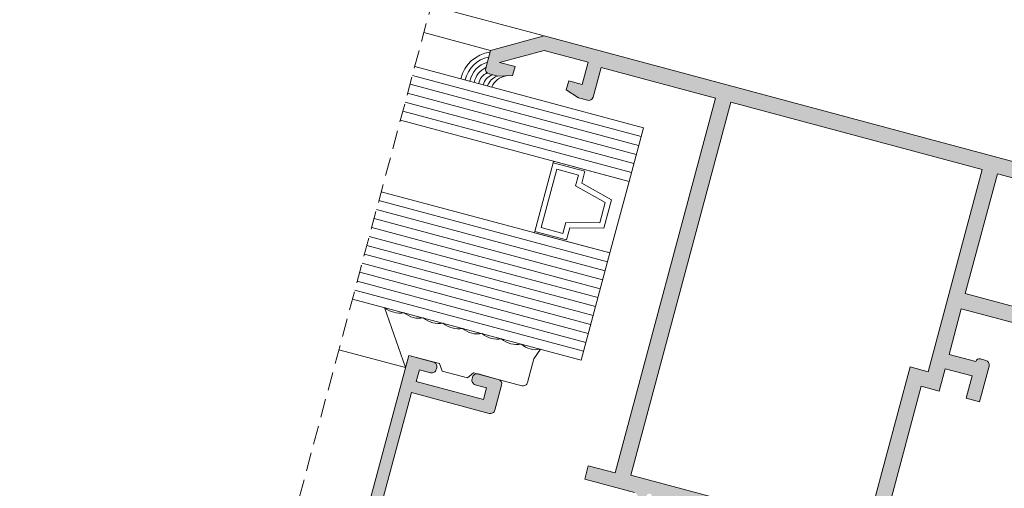
# Model space of a CAD drawing. Units: millimetres. Extents: x 17334 to 17755, y -4175 to -3878.
# Drawn here: x 17506 to 17612, y -3984 to -3933 of the extents above; entities that cross this region are included whole.
import ezdxf

# ---------------------------------------------------------------- set-up
doc = ezdxf.new("R2010")
doc.units = ezdxf.units.MM
doc.linetypes.add('DASHEDX2', pattern=[1.5, 1, -0.5])
doc.layers.get('0').update_dxf_attribs({"lineweight": 9})
doc.layers.add('LAMINADO', color=7, linetype='Continuous', lineweight=15, true_color=0x003200)
doc.layers.add('VIDRO', color=7, linetype='Continuous', lineweight=5, true_color=0x00d900)
for name, color, linetype, lineweight in [('LINHAS SECUNDÁRIAS', 7, 'Continuous', 15), ('PERFIL', 7, 'Continuous', 5), ('SILICONE ESTRUTURAL', 7, 'Continuous', 9), ('VEDANTES', 7, 'Continuous', 13), ('VIDRO COMPLEMENTOS', 7, 'Continuous', 13)]:
    doc.layers.add(name, color=color, linetype=linetype, lineweight=lineweight)

msp = doc.modelspace()

# ---------------------------------------------------------------- hatches: boundary and pattern name
at = {"layer": 'PERFIL'}
h = msp.add_hatch(color=256, dxfattribs=at)
h.paths.add_polyline_path([(17608.18429721297, -3962.931175873648), (17611.65247241734, -3949.987769801373), (17622.76061941967, -3952.964188820057), (17619.29244421528, -3965.907594892335)], flags=16)
h.paths.add_polyline_path([(17572.07512861313, -3982.554069213582), (17582.8678827939, -3942.274962257316), (17610.01039851264, -3949.547777424703), (17604.16108809332, -3971.377701098845), (17602.22923644074, -3970.860063008633), (17598.24234566796, -3985.739341936829), (17599.65655923035, -3988.188831679614), (17599.21764433186, -3989.826884380967)], flags=16)
edge = h.paths.add_edge_path()
edge.add_line((17604.76639207818, -3993.073636365285), (17593.12732765568, -3989.954958452628))
edge.add_arc((17592.99791813313, -3990.43792136578), 0.5000000000074993, 75.00000000002, 148.5274566978333)
edge.add_line((17592.57147290669, -3990.176876410162), (17592.18041572478, -3990.733432229019))
edge.add_arc((17592.95562647639, -3991.365134920629), 0.9999999999996464, 140.8241439491835, 238.9076092440038)
edge.add_line((17592.4392068698, -3992.221470596591), (17592.43900794885, -3992.221800450687))
edge.add_line((17592.43900794885, -3992.221800450687), (17592.91730123472, -3992.590400111821))
edge.add_line((17592.91730123472, -3992.590400111821), (17593.12497528738, -3992.64604620651))
edge.add_line((17593.12497528738, -3992.64604620651), (17593.13189153429, -3993.699241542692))
edge.add_line((17593.13189153429, -3993.699241542692), (17593.13191486237, -3993.709499061871))
edge.add_arc((17592.83193160967, -3993.706329188171), 0.2999999999980089, 253.7485847708832, 359.394587452499, ccw=False)
edge.add_line((17592.7479757914, -3993.994342070832), (17589.96242669182, -3991.989322974234))
edge.add_line((17589.96242669182, -3991.989322974234), (17589.95586629162, -3991.992613698621))
edge.add_arc((17590.06782004718, -3991.826883928762), 0.200000000000283, 54.928474133856525, 235.96019130656168, ccw=False)
edge.add_line((17590.18273976464, -3991.663196853711), (17591.29589316924, -3990.077665415673))
edge.add_arc((17591.43584451194, -3989.812309764377), 0.2999999999998267, 242.1923673407405, 344.9999999981389)
edge.add_line((17591.72562225983, -3989.889955477916), (17591.80326797337, -3989.600177730023))
edge.add_arc((17591.51349022547, -3989.522532016494), 0.3000000000063819, 345.0000000006918, 525.0000000006918)
edge.add_line((17591.22371247758, -3989.444886302965), (17586.87704625929, -3988.280200600006))
edge.add_line((17586.87704625929, -3988.280200600006), (17586.87699277608, -3988.280449898462))
edge.add_arc((17586.83504037541, -3988.476000393419), 0.1999999999989096, 77.89159459812953, 196.8673245473905)
edge.add_line((17586.64364453256, -3988.534031689636), (17586.64352546972, -3988.534067789536))
edge.add_line((17586.64352546972, -3988.534067789536), (17587.17361395249, -3990.533745834287))
edge.add_arc((17587.12159437644, -3990.726862285446), 0.2000000000022878, -96.31743556934288, 74.92412990889181, ccw=False)
edge.add_line((17587.09958702116, -3990.925647788727), (17587.0993318902, -3990.92795230632))
edge.add_line((17587.0993318902, -3990.92795230632), (17586.90614672493, -3990.876188497297))
edge.add_line((17586.90614672493, -3990.876188497297), (17585.73320147619, -3990.561898765134))
edge.add_arc((17585.78496528521, -3990.368713599887), 0.199999999991517, 193.3054651707142, 254.99999999719648, ccw=False)
edge.add_line((17585.59033390022, -3990.41474211249), (17585.59018885744, -3990.414477400738))
edge.add_line((17585.59018885744, -3990.414477400738), (17584.98664335245, -3988.137693863164))
edge.add_arc((17584.31001351156, -3988.317059574606), 0.700000000011058, 14.84687960756995, 75.0000000000679)
edge.add_line((17584.49118684314, -3987.640911496193), (17581.10586443932, -3986.73381709197))
edge.add_arc((17580.92469110775, -3987.40996517037), 0.6999999999970702, 75.00000000009541, 135.0000000000526)
edge.add_line((17580.42971636092, -3986.91499042354), (17578.75589837, -3988.588808414439))
edge.add_arc((17578.61447701378, -3988.447387058213), 0.1999999999826055, 254.9999999996433, 314.9999999995394, ccw=False)
edge.add_line((17578.56271320476, -3988.640572223452), (17577.21822278812, -3988.280317102086))
edge.add_arc((17577.26998659714, -3988.087131936831), 0.1999999999975404, 73.21713767458948, 254.99999999981668, ccw=False)
edge.add_line((17577.3277356854, -3987.895650755498), (17578.79750858248, -3986.42587785841))
edge.add_arc((17578.65608722625, -3986.284456502171), 0.1999999999990048, 314.999999999263, 434.9999999999516)
edge.add_line((17578.70785103527, -3986.091271336914), (17574.36118481697, -3984.926585633946))
edge.add_arc((17574.07140706908, -3984.848939920416), 0.3000000000066173, 345.0000000005239, 525.000000000524)
edge.add_line((17573.78162932118, -3984.771294206887), (17573.70398360767, -3985.061071954773))
edge.add_arc((17573.99376135557, -3985.138717668303), 0.3000000000066173, 165.000000000524, 267.7791220222808)
edge.add_line((17573.98213577735, -3985.438492326895), (17574.15285183225, -3987.362124630094))
edge.add_arc((17574.17045542449, -3987.56134840764), 0.1999999999993919, -85.96019130810612, 95.04959206824572, ccw=False)
edge.add_line((17574.18454533591, -3987.760851476278), (17570.76629450774, -3988.104815016492))
edge.add_arc((17570.83759307766, -3987.813410634356), 0.3000000000006315, 150.6054125470628, 256.2514152281877, ccw=False)
edge.add_line((17570.57621502326, -3987.666164199154), (17570.58136398558, -3987.65729259101))
edge.add_line((17570.58136398558, -3987.65729259101), (17571.11395129916, -3986.74865679818))
edge.add_line((17571.11395129916, -3986.74865679818), (17571.32162535183, -3986.804302892875))
edge.add_line((17571.32162535183, -3986.804302892875), (17571.92013931842, -3986.724232865461))
edge.add_line((17571.92013931842, -3986.724232865461), (17571.92013197485, -3986.723847742952))
edge.add_arc((17571.90106731452, -3985.724029490102), 1.000000000003042, 271.0923907553803, 361.5090631746918)
edge.add_line((17572.90072048626, -3985.697694414088), (17572.90013815559, -3985.697709755139))
edge.add_line((17572.90013815559, -3985.697709755139), (17572.82788332007, -3984.887044218629))
edge.add_arc((17572.32804844285, -3984.8998931685), 0.4999999999988872, 1.472543301446418, 74.99999999977723)
edge.add_line((17572.4574579654, -3984.416930255356), (17567.09517317944, -3982.980110377364))
edge.add_line((17567.09517317944, -3982.980110377364), (17567.48351342056, -3981.530804866856))
edge.add_line((17567.48351342056, -3981.530804866856), (17570.38129089942, -3982.307262002168))
edge.add_line((17570.38129089942, -3982.307262002168), (17581.22580888922, -3941.834969880645))
edge.add_line((17581.22580888922, -3941.834969880645), (17568.86195831272, -3938.522086103332))
edge.add_line((17568.86195831272, -3938.522086103332), (17568.00785546388, -3941.709641330088))
edge.add_arc((17567.52489255073, -3941.58023180754), 0.5000000000034515, 255.0000000006905, 345.0000000005431, ccw=False)
edge.add_line((17567.39548302819, -3942.063194720688), (17566.42955720189, -3941.804375675578))
edge.add_line((17566.42955720189, -3941.804375675578), (17565.11007798502, -3940.933184194784))
edge.add_line((17565.11007798502, -3940.933184194784), (17565.3688970301, -3939.967258368493))
edge.add_line((17565.3688970301, -3939.967258368493), (17566.81778576954, -3940.355486936149))
edge.add_line((17566.81778576954, -3940.355486936149), (17567.46483338229, -3937.940672370431))
edge.add_line((17567.46483338229, -3937.940672370431), (17562.72993859635, -3936.671961136287))
edge.add_line((17562.72993859635, -3936.671961136287), (17557.9003094649, -3937.966056361793))
edge.add_line((17557.9003094649, -3937.966056361793), (17559.57334207238, -3938.414344097879))
edge.add_line((17559.57334207238, -3938.414344097879), (17559.31452302728, -3939.38026992417))
edge.add_line((17559.31452302728, -3939.38026992417), (17557.73622476529, -3939.475004269661))
edge.add_line((17557.73622476529, -3939.475004269661), (17556.77029893901, -3939.216185224557))
edge.add_arc((17556.89970846155, -3938.733222311408), 0.5000000000029807, 165.0000000002339, 255.0000000007444, ccw=False)
edge.add_line((17556.41674554841, -3938.603812788859), (17556.93438363861, -3936.671961136283))
edge.add_line((17556.93438363861, -3936.671961136283), (17562.72993859635, -3935.119046865669))
edge.add_line((17562.72993859635, -3935.119046865669), (17641.89127653504, -3956.330263438102))
edge.add_arc((17638.0089908585, -3970.819150832434), 14.99999999999744, 13.443869256087282, 74.99999999998852, ccw=False)
edge.add_arc((17651.77125471355, -3967.529379779056), 0.8500000000038996, -166.55613074403595, 13.443869255963989, ccw=False)
edge.add_arc((17638.00899085849, -3970.819150832432), 13.29999999999685, 13.44386925608433, 74.99999999999473)
edge.add_line((17641.45128415835, -3957.97233734279), (17625.36861915063, -3953.663000241833))
edge.add_arc((17625.10980010554, -3954.628926068118), 0.9999999999951062, 75.0000000001462, 165.0000000002015)
edge.add_line((17624.14387427925, -3954.370107023021), (17621.08980954702, -3965.768031773227))
edge.add_arc((17622.05573537332, -3966.026850818329), 1.000000000012418, 165.0000000001692, 254.9999999999458)
edge.add_line((17621.79691632822, -3966.992776644628), (17628.84817486013, -3968.882155673871))
edge.add_arc((17628.71876533759, -3969.365118587025), 0.5000000000073732, -14.999999999248416, 75.00000000087931, ccw=False)
edge.add_line((17629.20172825074, -3969.494528109572), (17628.55468063797, -3971.909342675295))
edge.add_arc((17628.07171772482, -3971.779933152744), 0.500000000004393, 255.0000000002879, 345.0000000001404, ccw=False)
edge.add_line((17627.94230820227, -3972.262896065891), (17625.76897509313, -3971.680553214412))
edge.add_arc((17625.89838461568, -3971.197590301254), 0.5000000000122681, 165.0000000004065, 255.000000000598, ccw=False)
edge.add_arc((17625.89838461566, -3971.19759030126), 0.499999999995381, 74.99999999890451, 164.9999999991624, ccw=False)
edge.add_line((17626.02779413822, -3970.714627388119), (17627.23520142109, -3971.0381511945))
edge.add_line((17627.23520142109, -3971.0381511945), (17627.5457842752, -3969.879040202948))
edge.add_line((17627.5457842752, -3969.879040202948), (17620.30134057804, -3967.93789736468))
edge.add_line((17620.30134057804, -3967.93789736468), (17619.99075772391, -3969.097008356224))
edge.add_line((17619.99075772391, -3969.097008356224), (17621.19816500679, -3969.420532162607))
edge.add_arc((17621.06875548423, -3969.903495075737), 0.4999999999873568, -15.000000001413014, 74.99999999896988, ccw=False)
edge.add_arc((17621.06875548422, -3969.903495075759), 0.4999999999866884, 255.0000000011587, 345.0000000012692, ccw=False)
edge.add_line((17620.93934596168, -3970.386457988895), (17618.76601285253, -3969.80411513742))
edge.add_arc((17618.89542237509, -3969.321152224281), 0.4999999999961419, 164.9999999991121, 254.99999999923972, ccw=False)
edge.add_line((17618.41245946195, -3969.191742701723), (17618.85245183862, -3967.549668797021))
edge.add_line((17618.85245183862, -3967.549668797021), (17607.74430483628, -3964.573249778343))
edge.add_line((17607.74430483628, -3964.573249778343), (17606.42432770627, -3969.49947149242))
edge.add_line((17606.42432770627, -3969.49947149242), (17609.32210518513, -3970.275928627735))
edge.add_arc((17609.70847551565, -3970.379456245775), 0.4000000000017557, 75.00000000013699, 165.0000000002752, ccw=False)
edge.add_line((17609.81200313369, -3969.993085915256), (17610.39155862945, -3970.148377342312))
edge.add_arc((17610.2621491069, -3970.631340255462), 0.5000000000061816, -15.000000000211912, 74.99999999997948, ccw=False)
edge.add_line((17610.74511202005, -3970.760749778016), (17609.70983583964, -3974.624453083165))
edge.add_line((17609.70983583964, -3974.624453083165), (17608.2609471002, -3974.236224515511))
edge.add_line((17608.2609471002, -3974.236224515511), (17608.90799471295, -3971.821409949784))
edge.add_line((17608.90799471295, -3971.821409949784), (17606.0102172341, -3971.044952814482))
edge.add_line((17606.0102172341, -3971.044952814482), (17605.36316962135, -3973.459767380207))
edge.add_line((17605.36316962135, -3973.459767380207), (17603.43131796876, -3972.942129290002))
edge.add_line((17603.43131796876, -3972.942129290002), (17600.06667038242, -3985.499165031761))
edge.add_line((17600.06667038242, -3985.499165031761), (17601.48088394481, -3987.948654774546))
edge.add_line((17601.48088394481, -3987.948654774546), (17600.83383633205, -3990.363469340271))
edge.add_line((17600.83383633205, -3990.363469340271), (17603.73161381092, -3991.139926475578))
edge.add_line((17603.73161381092, -3991.139926475578), (17604.37866142367, -3988.72511190986))
edge.add_line((17604.37866142367, -3988.72511190986), (17605.8275501631, -3989.113340477508))
edge.add_line((17605.8275501631, -3989.113340477508), (17604.76639207818, -3993.073636365285))
h = msp.add_hatch(color=256, dxfattribs=at)
edge = h.paths.add_edge_path()
edge.add_arc((17564.80501514464, -3994.996387088517), 0.2000000000007854, -105.00000000092018, 29.99999999938882, ccw=False)
edge.add_line((17564.75325133561, -3995.189572253776), (17564.27229902413, -3995.060701470324))
edge.add_line((17564.27229902413, -3995.060701470324), (17544.08444925468, -3989.651383427674))
edge.add_line((17544.08444925468, -3989.651383427674), (17548.38084540341, -3973.617014711281))
edge.add_line((17548.38084540341, -3973.617014711281), (17556.78440009212, -3975.868740403665))
edge.add_arc((17556.91380961467, -3975.385777490529), 0.4999999999898031, 255.0000000003398, 345.0000000004135)
edge.add_line((17557.3967725278, -3975.515187013074), (17558.12146585409, -3972.810594699466))
edge.add_arc((17557.63850294095, -3972.681185176912), 0.4999999999980712, 344.9999999996227, 434.9999999992397)
edge.add_line((17557.7679124635, -3972.198222263773), (17555.59457935437, -3971.615879412298))
edge.add_arc((17555.4651698318, -3972.09884232545), 0.5000000000112657, 74.9999999984093, 164.9999999983356)
edge.add_line((17554.98220691864, -3971.969432802882), (17554.93044310963, -3972.162617968141))
edge.add_arc((17555.41340602279, -3972.292027490686), 0.5000000000100088, 165.0000000009602, 255.0000000009603)
edge.add_line((17555.28399650024, -3972.774990403843), (17556.49140378309, -3973.098514210224))
edge.add_line((17556.49140378309, -3973.098514210224), (17556.15493902446, -3974.354217784392))
edge.add_line((17556.15493902446, -3974.354217784392), (17548.9104953273, -3972.413074946122))
edge.add_line((17548.9104953273, -3972.413074946122), (17549.24696008593, -3971.157371371939))
edge.add_line((17549.24696008593, -3971.157371371939), (17550.4543673688, -3971.480895178329))
edge.add_arc((17550.58377689134, -3970.997932265184), 0.4999999999976466, 255.0000000010122, 345.0000000009386)
edge.add_line((17551.06673980449, -3971.127341787727), (17551.11850361351, -3970.93415662247))
edge.add_arc((17550.63554070036, -3970.804747099922), 0.5000000000000552, 345.0000000003849, 435.0000000001934)
edge.add_line((17550.76495022291, -3970.321784186778), (17548.10865420062, -3969.610031812745))
edge.add_line((17548.10865420062, -3969.610031812745), (17538.40294000927, -4005.832250298592))
edge.add_arc((17538.88590292241, -4005.961659821137), 0.5000000000027452, 165.0000000008451, 255.0000000012281)
edge.add_line((17538.75649339987, -4006.444622734289), (17557.59204701249, -4011.491594113783))
edge.add_line((17557.59204701249, -4011.491594113783), (17558.52379557487, -4008.014261139147))
edge.add_line((17558.52379557487, -4008.014261139147), (17560.55223981008, -4008.557781133857))
edge.add_line((17560.55223981008, -4008.557781133857), (17561.15328057409, -4009.598814274541))
edge.add_line((17561.15328057409, -4009.598814274541), (17562.87357251166, -4008.961950356981))
edge.add_arc((17562.66526479422, -4008.399271145659), 0.5999999999973595, 290.3148992300596, 434.9999999995711)
edge.add_line((17562.82055622129, -4007.81971564989), (17558.08751967248, -4006.551502328886))
edge.add_arc((17557.95811014994, -4007.034465242032), 0.5000000000008474, 75.00000000024735, 164.9999999999894)
edge.add_line((17557.47514723679, -4006.90505571948), (17556.67280819696, -4009.899425780979))
edge.add_line((17556.67280819696, -4009.899425780979), (17539.86569881952, -4005.395974396188))
edge.add_line((17539.86569881952, -4005.395974396188), (17543.74798449607, -3990.90708700185))
edge.add_line((17543.74798449607, -3990.90708700185), (17565.24468815282, -3996.667111386607))
edge.add_arc((17565.54102942346, -3995.561150708196), 1.144974746830212, 254.9999999998021, 389.9999999997253)
edge.add_line((17566.53260664091, -3994.988663334785), (17565.78659113006, -3993.696526566772))
edge.add_arc((17565.22367461761, -3994.021526566774), 0.6499999999972988, 30.00000000035038, 210.0000000003504)
edge.add_line((17564.66075810515, -3994.346526566776), (17564.9782202254, -3994.896387088518))

# ---------------------------------------------------------------- linework, layer by layer
at = {"linetype": 'DASHEDX2', "ltscale": 2}
msp.add_line((17551.55052449257, -3927.982427163062), (17506.10190017255, -4097.599002259454), dxfattribs=at)
at = {"layer": 'LAMINADO'}
for p, q in [((17547.2044850727, -3944.202067089707), (17571.88102216645, -3950.814125275973)), ((17545.13393271187, -3951.929473700027), (17569.81046980562, -3958.541531886291)), ((17543.58101844127, -3957.725028657762), (17568.25755553501, -3964.337086844027))]:
    msp.add_line(p, q, dxfattribs=at)
for points in [[(17548.75739934331, -3938.406512131973), (17573.43393643706, -3945.018570318234), (17571.88102216645, -3950.814125275973)], [(17569.81046980562, -3958.541531886291), (17566.7046412644, -3970.13264180176), (17542.02810417065, -3963.520583615491)]]:
    msp.add_lwpolyline(points, dxfattribs=at)
at = {"layer": 'LINHAS SECUNDÁRIAS', "lineweight": 13}
for p, q in [((17562.72993859635, -3935.119046865669), (17550.51524831216, -3931.846130468219)), ((17556.93438363861, -3936.671961136283), (17549.73879117685, -3934.743907947082)), ((17540.55901228014, -3969.003309191879), (17547.75460474189, -3970.931362381075))]:
    msp.add_line(p, q, dxfattribs=at)
at = {"layer": 'PERFIL'}
for points in [[(17572.4574579654, -3984.416930255356), (17567.09517317944, -3982.980110377364), (17567.48351342056, -3981.530804866856), (17570.38129089942, -3982.307262002168), (17581.22580888922, -3941.834969880645), (17568.86195831272, -3938.522086103332), (17568.00785546388, -3941.709641330088, -0.4142135623730617), (17567.39548302819, -3942.063194720688), (17566.42955720189, -3941.804375675578), (17565.11007798502, -3940.933184194784), (17565.3688970301, -3939.967258368493), (17566.81778576954, -3940.355486936149), (17567.46483338229, -3937.940672370431), (17562.72993859635, -3936.671961136287), (17557.9003094649, -3937.966056361793), (17559.57334207238, -3938.414344097879), (17559.31452302728, -3939.38026992417), (17557.73622476529, -3939.475004269661), (17556.77029893901, -3939.216185224557, -0.4142135623731283), (17556.41674554841, -3938.603812788859), (17556.93438363861, -3936.671961136283), (17562.72993859635, -3935.119046865669), (17641.89127653504, -3956.330263438102, -0.275239963172244)], [(17618.85245183862, -3967.549668797021), (17607.74430483628, -3964.573249778343), (17606.42432770627, -3969.49947149242), (17609.32210518513, -3970.275928627735, -0.4142135623731367), (17609.81200313369, -3969.993085915256), (17610.39155862945, -3970.148377342312, -0.414213562373095), (17610.74511202005, -3970.760749778016), (17609.70983583964, -3974.624453083165), (17608.2609471002, -3974.236224515511), (17608.90799471295, -3971.821409949784), (17606.0102172341, -3971.044952814482), (17605.36316962135, -3973.459767380207), (17603.43131796876, -3972.942129290002), (17600.06667038242, -3985.499165031761)], [(17544.08444925468, -3989.651383427674), (17548.38084540341, -3973.617014711281), (17556.78440009212, -3975.868740403665, 0.4142135623730951), (17557.3967725278, -3975.515187013074), (17558.12146585409, -3972.810594699466, 0.4142135623730951), (17557.7679124635, -3972.198222263773), (17555.59457935437, -3971.615879412298, 0.4142135623730951), (17554.98220691864, -3971.969432802882), (17554.93044310963, -3972.162617968141, 0.4142135623730951), (17555.28399650024, -3972.774990403843), (17556.49140378309, -3973.098514210224), (17556.15493902446, -3974.354217784392), (17548.9104953273, -3972.413074946122), (17549.24696008593, -3971.157371371939), (17550.4543673688, -3971.480895178329, 0.4142135623730951), (17551.06673980449, -3971.127341787727), (17551.11850361351, -3970.93415662247, 0.4142135623730951), (17550.76495022291, -3970.321784186778), (17548.10865420062, -3969.610031812745), (17538.40294000927, -4005.832250298592, 0.4142135623730951)]]:
    msp.add_lwpolyline(points, format="xyb", dxfattribs=at)
for points in [[(17572.07512861313, -3982.554069213582), (17582.8678827939, -3942.274962257316), (17610.01039851264, -3949.547777424703), (17604.16108809332, -3971.377701098845), (17602.22923644074, -3970.860063008633), (17598.24234566796, -3985.739341936829), (17599.65655923035, -3988.188831679614), (17599.21764433186, -3989.826884380967)], [(17608.18429721297, -3962.931175873648), (17611.65247241734, -3949.987769801373), (17622.76061941967, -3952.964188820057), (17619.29244421528, -3965.907594892335)]]:
    msp.add_lwpolyline(points, close=True, dxfattribs=at)
at = {"layer": 'SILICONE ESTRUTURAL'}
for centre, radius, start, end in [((17557.36243192436, -3940.567140352938), 3.732958558959285, 97.38488598453044, 167.1514574495281), ((17557.36243192436, -3940.567140352938), 3.23295855895919, 101.0862723848006, 167.4843903108966), ((17557.36243192436, -3940.567140352938), 2.732958558959095, 106.343812696614, 167.9392824749995), ((17557.36243192436, -3940.567140352938), 2.232958558959, 114.5423495686205, 168.5982282847052), ((17557.11449371111, -3940.468189736001), 1.472211511568691, 111.989426340267, 171.6915178670285), ((17557.60568678399, -3940.750427671732), 1.50759802998128, 107.9041372763, 165.990327798997), ((17558.19547210184, -3941.01094543097), 1.654661801731929, 109.433113902145, 162.4736210318429), ((17558.97831114503, -3941.476484215929), 2.084179690933619, 99.55426882214384, 156.1680433157148)]:
    msp.add_arc(centre, radius, start, end, dxfattribs=at)
at = {"layer": 'VEDANTES'}
msp.add_lwpolyline([(17549.70142556206, -3965.562639885808, 0.2294157338705638), (17551.80661209392, -3966.126722916941, 0.2294157338705652), (17553.9117986258, -3966.690805948076, 0.2294157338705638), (17556.01698515768, -3967.254888979212, 0.2294157338705652), (17558.12217168955, -3967.818972010339, 0.2294157338705638), (17560.22735822143, -3968.383055041471, 0.2294157338705645), (17562.33254475332, -3968.947138072606), (17561.60052325302, -3969.996066671592), (17560.92265763603, -3972.525895594872, -0.4142135623730951), (17560.31028520034, -3972.879448985464), (17555.09428573837, -3971.481826141904), (17554.43014949366, -3972.028564697761), (17551.72555718004, -3971.303871371474), (17551.42376759848, -3970.498313770515), (17548.10865420062, -3969.610031812745), (17547.75460474189, -3970.931362381075), (17545.49105249831, -3964.434473823532, 0.2294157338705641), (17547.59623903018, -3964.998556854674, 0.2294157338705652)], format="xyb", close=True, dxfattribs=at)
at = {"layer": 'VIDRO'}
for p, q in [((17548.49858029821, -3939.372437958266), (17573.17511739197, -3945.984496144532)), ((17548.23976125311, -3940.338363784562), (17572.91629834686, -3946.950421970827)), ((17547.7221231629, -3942.270215437129), (17572.39866025665, -3948.882273623401)), ((17547.98094220801, -3941.304289610844), (17572.65747930176, -3947.916347797118)), ((17547.46330411778, -3943.236141263422), (17572.13984121155, -3949.848199449685)), ((17544.87511366678, -3952.895399526305), (17569.55165076053, -3959.507457712576)), ((17544.61629462167, -3953.861325352594), (17569.29283171542, -3960.47338353886)), ((17544.35747557657, -3954.827251178887), (17569.03401267032, -3961.439309365149)), ((17544.09865653146, -3955.793177005174), (17568.77519362522, -3962.40523519144)), ((17543.83983748637, -3956.759102831458), (17568.51637458012, -3963.371161017731)), ((17543.32219939616, -3958.690954484042), (17567.9987364899, -3965.303012670312)), ((17543.06338035106, -3959.656880310329), (17567.7399174448, -3966.268938496596)), ((17542.80456130595, -3960.622806136627), (17567.48109839969, -3967.234864322887)), ((17542.54574226085, -3961.588731962906), (17567.2222793546, -3968.200790149178)), ((17542.28692321575, -3962.554657789187), (17566.96346030949, -3969.166715975463))]:
    msp.add_line(p, q, dxfattribs=at)
at = {"layer": 'VIDRO COMPLEMENTOS'}
for points in [[(17563.68759907054, -3948.808506830354), (17563.73504921694, -3948.631420473138), (17571.88102164882, -3950.814127207828), (17569.81046980562, -3958.541531886291), (17561.66449737375, -3956.358825151598), (17561.70332022081, -3956.213936313874), (17565.14040542675, -3957.134900519133), (17565.48549740062, -3955.846999739388), (17569.15983333858, -3955.882532158559), (17569.97942677651, -3952.823767806669), (17566.77959230261, -3951.017371815344), (17567.12468427647, -3949.729471035595)], [(17565.14040542675, -3957.134900519133), (17561.70332022081, -3956.213936313874), (17563.68759907054, -3948.808506830354), (17567.12468427647, -3949.729471035595), (17566.77959230261, -3951.017371815344), (17569.97942677651, -3952.823767806669), (17569.15983333858, -3955.882532158559), (17565.48549740062, -3955.846999739388)], [(17564.73971168425, -3956.440878598838), (17562.39734214109, -3955.813242571377), (17564.08829281302, -3949.502528750636), (17566.43066235618, -3950.130164778102), (17566.11856429327, -3951.294930605851), (17569.31839876717, -3953.101326597167), (17568.72614568514, -3955.311645190266), (17565.05180974717, -3955.276112771087)]]:
    msp.add_lwpolyline(points, close=True, dxfattribs=at)

doc.saveas('drawing.dxf')
